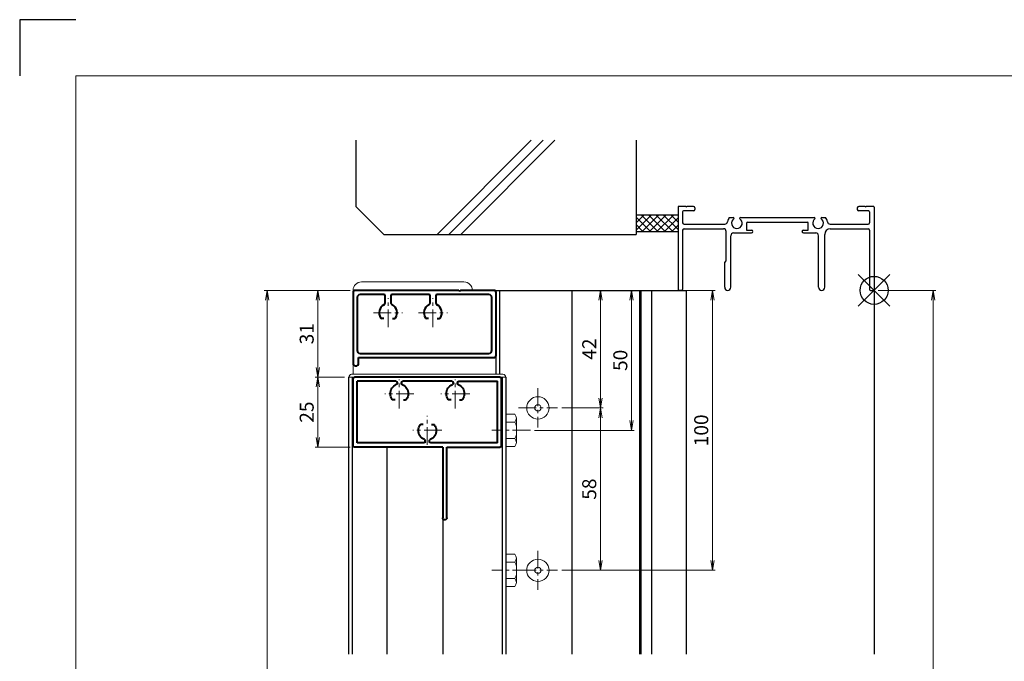
# Model space of a CAD drawing. Units: millimetres. Extents: x 0 to 840, y 0 to 594.
# Drawn here: x 0 to 351, y 365 to 594 of the extents above; entities that cross this region are included whole.
import ezdxf

# ---------------------------------------------------------------- set-up
doc = ezdxf.new("R2010")
doc.units = ezdxf.units.MM
doc.header["$MEASUREMENT"] = 0
doc.linetypes.add('CENTER', pattern=[50.8, 31.75, -6.35, 6.35, -6.35])
doc.layers.get('Defpoints').update_dxf_attribs({"color": 252})
for name, color, linetype, lineweight in [('bracket', 141, 'Continuous', 25), ('buhin', 152, 'Continuous', 13), ('center', 2, 'CENTER', 13), ('gaikei', 104, 'Continuous', 25), ('katazai', 7, 'Continuous', 40), ('louver', 122, 'Continuous', 25), ('sassi_sunpou', 211, 'Continuous', 13), ('sunpou', 201, 'Continuous', 13), ('zuwaku', 7, 'Continuous', 13)]:
    doc.layers.add(name, color=color, linetype=linetype, lineweight=lineweight)
doc.layers.add('sassi', color=61, linetype='Continuous')
doc.styles.get("Standard").update_dxf_attribs({"font": 'simplex.shx', "bigfont": 'extfont2.shx'})
doc.dimstyles.get("Standard").update_dxf_attribs({"dimtxt": 5, "dimasz": 3.5, "dimexe": 1, "dimexo": 1.5, "dimgap": 1.5, "dimtad": 1, "dimdsep": 46, "dimtxsty": 'Standard', "dimblk": 'OPEN', "dimcen": 0, "dimclrd": 256, "dimclre": 256, "dimclrt": 256, "dimazin": 2, "dimtfac": 1, "dimtmove": 0, "dimatfit": 3, "dimldrblk": 'OPEN', "dimfxl": 0, "dimtolj": 1, "dimtzin": 0, "dimlwd": -1, "dimlwe": -1, "dimarcsym": 0})

# ---------------------------------------------------------------- blocks, each defined once
blk = doc.blocks.new('A$C1A732B3D')
at = {"layer": 'Defpoints'}
for p, q in [((5.66, -5.66), (-5.66, 5.66)), ((-5.66, -5.66), (5.66, 5.66))]:
    blk.add_line(p, q, dxfattribs=at)
blk.add_circle((0, 0), 5, dxfattribs=at)
blk = doc.blocks.new('A-3_p')
at = {"layer": 'Defpoints'}
blk.add_blockref('A$C1A732B3D', (305, 497.33), dxfattribs=at)
blk = doc.blocks.new('_Open')
at = {"color": 0, "lineweight": -2}
for p, q in [((-1, 0.17), (0, 0)), ((-1, -0.17), (0, 0)), ((0, 0), (-1, 0))]:
    blk.add_line(p, q, dxfattribs=at)
blk = doc.blocks.new('*D13')
at = {"layer": 'Defpoints', "color": 0}
for p in [(305, 497.33), (304.7, 170.33), (326.04, 170.33)]:
    blk.add_point(p, dxfattribs=at)
at = {"layer": 'sassi_sunpou'}
for p, q in [((306.5, 497.33), (327.04, 497.33)), ((326.04, 493.83), (326.04, 173.83)), ((306.2, 170.33), (327.04, 170.33))]:
    blk.add_line(p, q, dxfattribs=at)
at = {"layer": 'sassi_sunpou', "xscale": 3.5, "yscale": 3.5, "zscale": 3.5}
for p, rotation in [((326.04, 497.33), 90), ((326.04, 170.33), 270)]:
    blk.add_blockref('_Open', p, dxfattribs=dict(at, rotation=rotation))
at = {"layer": 'sassi_sunpou', "insert": (322.04, 333.83), "char_height": 5, "attachment_point": 5, "rotation": 90}
blk.add_mtext('\\A1;サッシH', dxfattribs=at)
blk = doc.blocks.new('*D17')
at = {"layer": 'Defpoints', "color": 0}
for p in [(170, 497.33), (247.28, 497.33), (192, 397.33)]:
    blk.add_point(p, dxfattribs=at)
at = {"layer": 'sunpou'}
for p, q in [((171.5, 497.33), (248.28, 497.33)), ((247.28, 400.83), (247.28, 493.83)), ((193.5, 397.33), (248.28, 397.33))]:
    blk.add_line(p, q, dxfattribs=at)
at = {"layer": 'sunpou', "xscale": 3.5, "yscale": 3.5, "zscale": 3.5}
for p, rotation in [((247.28, 497.33), 90), ((247.28, 397.33), 270)]:
    blk.add_blockref('_Open', p, dxfattribs=dict(at, rotation=rotation))
at = {"layer": 'sunpou', "insert": (243.28, 447.33), "char_height": 5, "attachment_point": 5, "rotation": 90}
blk.add_mtext('\\A1;100', dxfattribs=at)
blk = doc.blocks.new('*D16')
at = {"layer": 'Defpoints', "color": 0}
for p in [(192, 455.33), (192, 397.33), (207.31, 397.33)]:
    blk.add_point(p, dxfattribs=at)
at = {"layer": 'sunpou'}
for p, q in [((193.5, 455.33), (208.31, 455.33)), ((207.31, 451.83), (207.31, 400.83)), ((193.5, 397.33), (208.31, 397.33))]:
    blk.add_line(p, q, dxfattribs=at)
at = {"layer": 'sunpou', "xscale": 3.5, "yscale": 3.5, "zscale": 3.5}
for p, rotation in [((207.31, 455.33), 90), ((207.31, 397.33), 270)]:
    blk.add_blockref('_Open', p, dxfattribs=dict(at, rotation=rotation))
at = {"layer": 'sunpou', "insert": (203.31, 426.33), "char_height": 5, "attachment_point": 5, "rotation": 90}
blk.add_mtext('\\A1;58', dxfattribs=at)
blk = doc.blocks.new('A$C684239D7')
at = {"layer": 'buhin'}
for radius in [4, 1.15]:
    blk.add_circle((0, 0), radius, dxfattribs=at)
blk = doc.blocks.new('PRO-SE70 36開口縦断面_上')
at = {"layer": 'sassi'}
for p, q in [((-70, 29.7), (-70, 0.3)), ((-67.2, 30), (-69.7, 30)), ((-64.5, 28.35), (-68.05, 28.35)), ((-67.2, 30), (-67, 29.8)), ((-67, 29.8), (-66.8, 30)), ((-64.5, 30), (-66.8, 30)), ((-64, 29.5), (-64, 28.85)), ((-6, 29.5), (-6, 28.85)), ((-3.2, 30), (-5.5, 30)), ((-1.95, 28.35), (-5.5, 28.35)), ((-3.2, 30), (-3, 29.8)), ((-3, 29.8), (-2.8, 30)), ((-0.3, 30), (-2.8, 30)), ((0, 29.7), (0, 0.3)), ((-68.35, 28.05), (-68.35, 24.15)), ((-51.687471, 26), (-50.371715, 26)), ((-47.628285, 26), (-21.371715, 26)), ((-18.628285, 26), (-17.312529, 26)), ((-1.65, 28.05), (-1.65, 24.15)), ((-68.35, 21.5), (-68.35, 0.3)), ((-67.85, 23.65), (-53.301162, 23.65)), ((-67.85, 22), (-53.8, 22)), ((-45.5, 24.05), (-45.5, 21.5)), ((-45.5, 21.5), (-43.75, 21.5)), ((-45.2, 24.35), (-23.8, 24.35)), ((-25.25, 21.5), (-23.5, 21.5)), ((-23.5, 21.5), (-23.5, 24.05)), ((-15.698837, 23.65), (-2.15, 23.65)), ((-15.65, 22), (-2.15, 22)), ((-1.65, 21.5), (-1.65, 0.3)), ((-52.8, 10.55), (-52.8, 21)), ((-51.15, 1.1), (-51.15, 19.5)), ((-50.15, 20.5), (-43.75, 20.5)), ((-25.25, 20.5), (-20.85, 20.5)), ((-19.85, 1.1), (-19.85, 19.5)), ((-17.65, 1.1), (-17.65, 20)), ((-53.35, 10), (-52.8, 10.55)), ((-53.35, 1.1), (-53.35, 10)), ((-68.65, 0), (-69.7, 0)), ((-1.35, 0), (-0.3, 0))]:
    blk.add_line(p, q, dxfattribs=at)
for centre, radius, start, end in [((-69.7, 29.7), 0.3, 90, 180), ((-68.05, 28.05), 0.3, 90, 180), ((-64.5, 29.5), 0.5, 0, 90), ((-64.5, 28.85), 0.5, 270, 0), ((-5.5, 29.5), 0.5, 90, 180), ((-5.5, 28.85), 0.5, 180, 270), ((-1.95, 28.05), 0.3, 0, 90), ((-0.3, 29.7), 0.3, 0, 90), ((-49, 24), 3.35, 143.343595, 171.406377), ((-49, 24), 1.912402, 121.3842337, 58.6157663), ((-50.371715, 25.624119), 0.37588, 1.29389641, 90), ((-47.628285, 25.624119), 0.37588, 90, 178.70610359), ((-20, 24), 1.912402, 121.3842337, 58.6157663), ((-21.371715, 25.624119), 0.37588, 1.29389641, 90), ((-18.628285, 25.624119), 0.37588, 90, 178.70610359), ((-20, 24), 3.35, 8.593623, 36.656405), ((-67.85, 24.15), 0.5, 180, 270), ((-67.85, 21.5), 0.5, 90, 180), ((-53.8, 21), 1, 0, 90), ((-53.301162, 24.65), 1, 270, 351.406377), ((-45.2, 24.05), 0.3, 90, 180), ((-43.75, 21), 0.5, 270, 90), ((-25.25, 21), 0.5, 90, 270), ((-23.8, 24.05), 0.3, 0, 90), ((-15.65, 20), 2, 90, 180), ((-15.698837, 24.65), 1, 188.593623, 270), ((-2.15, 24.15), 0.5, 270, 0), ((-2.15, 21.5), 0.5, 0, 90), ((-50.15, 19.5), 1, 90, 180), ((-20.85, 19.5), 1, 0, 90), ((-69.7, 0.3), 0.3, 180, 270), ((-68.65, 0.3), 0.3, 270, 0), ((-52.25, 1.1), 1.1, 180, 0), ((-18.75, 1.1), 1.1, 180, 0), ((-1.35, 0.3), 0.3, 180, 270), ((-0.3, 0.3), 0.3, 270, 0)]:
    blk.add_arc(centre, radius, start, end, dxfattribs=at)
blk = doc.blocks.new('*D19')
at = {"layer": 'Defpoints', "color": 0}
for p in [(170, 497.33), (182.3, 447.33), (218.4, 447.33)]:
    blk.add_point(p, dxfattribs=at)
at = {"layer": 'sunpou'}
for p, q in [((171.5, 497.33), (219.4, 497.33)), ((218.4, 493.83), (218.4, 450.83)), ((183.8, 447.33), (219.4, 447.33))]:
    blk.add_line(p, q, dxfattribs=at)
at = {"layer": 'sunpou', "xscale": 3.5, "yscale": 3.5, "zscale": 3.5}
for p, rotation in [((218.4, 497.33), 90), ((218.4, 447.33), 270)]:
    blk.add_blockref('_Open', p, dxfattribs=dict(at, rotation=rotation))
at = {"layer": 'sunpou', "insert": (214.4, 472.33), "char_height": 5, "attachment_point": 5, "rotation": 90}
blk.add_mtext('\\A1;50', dxfattribs=at)
blk = doc.blocks.new('*D18')
at = {"layer": 'Defpoints', "color": 0}
for p in [(170, 497.33), (192, 455.33), (207.31, 455.33)]:
    blk.add_point(p, dxfattribs=at)
at = {"layer": 'sunpou'}
for p, q in [((171.5, 497.33), (208.31, 497.33)), ((207.31, 493.83), (207.31, 458.83)), ((193.5, 455.33), (208.31, 455.33))]:
    blk.add_line(p, q, dxfattribs=at)
at = {"layer": 'sunpou', "xscale": 3.5, "yscale": 3.5, "zscale": 3.5}
for p, rotation in [((207.31, 497.33), 90), ((207.31, 455.33), 270)]:
    blk.add_blockref('_Open', p, dxfattribs=dict(at, rotation=rotation))
at = {"layer": 'sunpou', "insert": (203.31, 476.33), "char_height": 5, "attachment_point": 5, "rotation": 90}
blk.add_mtext('\\A1;42', dxfattribs=at)
blk = doc.blocks.new('躯体縦断面_上')
at = {"layer": 'sassi'}
h = blk.add_hatch(dxfattribs=at)
h.set_pattern_fill('ANSI37', color=256, scale=15, style=0)
h.set_pattern_definition([(45, (-143.6056, -1989.9656), (-1.3258252, 1.3258252), []), (135, (-143.6056, -1989.9656), (-1.3258252, -1.3258252), [])])
h.paths.add_polyline_path([(-70, 27), (-84.999998, 27), (-84.999998, 21), (-70, 21)])
for p, q in [((-184.999998, 53.62662), (-184.999998, 30)), ((-156.028963, 20), (-122.402342, 53.62662)), ((-151.786322, 20), (-118.159702, 53.62662)), ((-147.543682, 20), (-113.917061, 53.62662)), ((-84.999998, 53.62662), (-84.999998, 20)), ((-184.999998, 30), (-174.999998, 20)), ((-84.999998, 27), (-69.999998, 27)), ((-174.999998, 20), (-84.999998, 20)), ((-84.999998, 21), (-69.999998, 21))]:
    blk.add_line(p, q, dxfattribs=at)
blk = doc.blocks.new('*D32')
at = {"layer": 'Defpoints', "color": 0}
for p in [(117.5, 466.33), (106.45, 441.33), (119.5, 441.33)]:
    blk.add_point(p, dxfattribs=at)
at = {"layer": 'sunpou'}
for p, q in [((116, 466.33), (105.45, 466.33)), ((106.45, 462.83), (106.45, 444.83)), ((118, 441.33), (105.45, 441.33))]:
    blk.add_line(p, q, dxfattribs=at)
at = {"layer": 'sunpou', "xscale": 3.5, "yscale": 3.5, "zscale": 3.5}
for p, rotation in [((106.45, 466.33), 90), ((106.45, 441.33), 270)]:
    blk.add_blockref('_Open', p, dxfattribs=dict(at, rotation=rotation))
at = {"layer": 'sunpou', "insert": (102.45, 453.83), "char_height": 5, "attachment_point": 5, "rotation": 90}
blk.add_mtext('\\A1;25', dxfattribs=at)
blk = doc.blocks.new('*D31')
at = {"layer": 'Defpoints', "color": 0}
for p in [(119, 497.33), (106.45, 466.33), (117.5, 466.33)]:
    blk.add_point(p, dxfattribs=at)
at = {"layer": 'sunpou'}
for p, q in [((117.5, 497.33), (105.45, 497.33)), ((106.45, 493.83), (106.45, 469.83)), ((116, 466.33), (105.45, 466.33))]:
    blk.add_line(p, q, dxfattribs=at)
at = {"layer": 'sunpou', "xscale": 3.5, "yscale": 3.5, "zscale": 3.5}
for p, rotation in [((106.45, 497.33), 90), ((106.45, 466.33), 270)]:
    blk.add_blockref('_Open', p, dxfattribs=dict(at, rotation=rotation))
at = {"layer": 'sunpou', "insert": (102.45, 481.83), "char_height": 5, "attachment_point": 5, "rotation": 90}
blk.add_mtext('\\A1;31', dxfattribs=at)
blk = doc.blocks.new('*D29')
at = {"layer": 'Defpoints', "color": 0}
for p in [(88.29, 497.33), (119.5, 497.33), (119, 100.33)]:
    blk.add_point(p, dxfattribs=at)
at = {"layer": 'sunpou'}
for p, q in [((118, 497.33), (87.29, 497.33)), ((88.29, 103.83), (88.29, 493.83)), ((117.5, 100.33), (87.29, 100.33))]:
    blk.add_line(p, q, dxfattribs=at)
at = {"layer": 'sunpou', "xscale": 3.5, "yscale": 3.5, "zscale": 3.5}
for p, rotation in [((88.29, 497.33), 90), ((88.29, 100.33), 270)]:
    blk.add_blockref('_Open', p, dxfattribs=dict(at, rotation=rotation))
at = {"layer": 'sunpou', "insert": (84.29, 298.83), "char_height": 5, "attachment_point": 5, "rotation": 90}
blk.add_mtext('\\A1;面格子H=サッシH+70', dxfattribs=at)
blk = doc.blocks.new('A$C0E59659F')
at = {"layer": 'buhin'}
for p, q in [((3.189958, 5.773503), (0, 5.773503)), ((3.189958, 5.773503), (3.606625, 5.051815)), ((3.189958, 2.886751), (3.606625, 3.608439)), ((3.8, 4.330127), (3.8, -4.330127)), ((3.189958, 2.886751), (0, 2.886751)), ((3.189958, 2.886751), (3.593886, 2.187128)), ((3.189958, -2.886751), (0, -2.886751)), ((3.189958, -2.886751), (3.593886, -2.187128)), ((3.189958, -2.886751), (3.606625, -3.608439)), ((3.189958, -5.773503), (0, -5.773503)), ((3.189958, -5.773503), (3.606625, -5.051815))]:
    blk.add_line(p, q, dxfattribs=at)
for centre, radius, start, end in [((2.356625, 4.330127), 1.443376, 330, 30), ((2.261539, 1.417898), 1.538462, 0, 30), ((2.261539, -1.417897), 1.538462, 330, 0), ((2.356625, -4.330127), 1.443376, 330, 30)]:
    blk.add_arc(centre, radius, start, end, dxfattribs=at)
at = {"layer": 'center', "ltscale": 0.2}
blk.add_line((8.8, 0), (-5, 0), dxfattribs=at)
blk.add_line((8.8, 0), (-5, 0), dxfattribs=at)
blk = doc.blocks.new('H-24602')
at = {"layer": 'center', "ltscale": 0.2}
for p, q in [((0, -5.2), (0, 5.2)), ((16, -5.2), (16, 5.2)), ((-5.2, 0), (5.2, 0)), ((10.8, 0), (21.2, 0))]:
    blk.add_line(p, q, dxfattribs=at)
at = {"layer": 'katazai'}
for p, q in [((-12.5, 7.5), (-12.5, -18)), ((25.2, 8), (-12, 8)), ((25.2, 8), (25.5, 7.7)), ((25.8, 8), (25.5, 7.7)), ((38, 8), (25.8, 8)), ((38.5, 7.5), (38.5, -15.5)), ((-11, 5.5), (-11, -13.5)), ((-1.5, 6.5), (-10, 6.5)), ((-1, 3.69), (-1, 6)), ((1, 6), (1, 3.69)), ((14.5, 6.5), (1.5, 6.5)), ((15, 3.69), (15, 6)), ((17, 6), (17, 3.69)), ((36, 6.5), (17.5, 6.5)), ((37, -13.5), (37, 5.5)), ((-1.56, -2), (-2.24, -2)), ((1.56, -2), (2.24, -2)), ((14.44, -2), (13.76, -2)), ((17.56, -2), (18.24, -2)), ((-10.5, -16), (38, -16)), ((-10.5, -18), (-10.5, -16)), ((-10, -14.5), (36, -14.5))]:
    blk.add_line(p, q, dxfattribs=at)
for centre, radius, start, end in [((-12, 7.5), 0.5, 90, 180), ((38, 7.5), 0.5, 0, 90), ((-10, 5.5), 1, 90, 180), ((-2, 3.69), 1, 298.4369, 0), ((-1.5, 6), 0.5, 0, 90), ((1.5, 6), 0.5, 90, 180), ((2, 3.69), 1, 180, 241.5631), ((14, 3.69), 1, 298.4369, 0), ((14.5, 6), 0.5, 0, 90), ((17.5, 6), 0.5, 90, 180), ((18, 3.69), 1, 180, 241.5631), ((36, 5.5), 1, 0, 90), ((0, 0), 3.2, 118.4369, 213.749), ((0, 0), 3.2, 326.251, 61.5631), ((16, 0), 3.2, 118.4369, 213.749), ((16, 0), 3.2, 326.251, 61.5631), ((-2.24, -1.5), 0.5, 213.749, 270), ((2.24, -1.5), 0.5, 270, 326.251), ((13.76, -1.5), 0.5, 213.749, 270), ((18.24, -1.5), 0.5, 270, 326.251), ((-10, -13.5), 1, 180, 270), ((36, -13.5), 1, 270, 0), ((38, -15.5), 0.5, 270, 0), ((-11.5, -18), 1, 180, 0)]:
    blk.add_arc(centre, radius, start, end, dxfattribs=at)
blk = doc.blocks.new('H-25101')
at = {"layer": 'center', "ltscale": 0.2}
for p, q in [((-10, 7.8), (-10, 18.2)), ((10, 7.8), (10, 18.2)), ((-15.2, 13), (-4.8, 13)), ((4.8, 13), (15.2, 13)), ((0, -5.2), (0, 5.2)), ((-5.2, 0), (5.2, 0))]:
    blk.add_line(p, q, dxfattribs=at)
at = {"layer": 'katazai'}
for p, q in [((-26.5, -5.5), (-26.5, 18.5)), ((-26, 19), (26, 19)), ((26.5, -5.5), (26.5, 18.5)), ((-11.25, 17.5), (-25, 17.5)), ((-25, -4.5), (-25, 17.5)), ((-10.75, 17), (-10.75, 16.79)), ((-9.25, 17), (-9.25, 16.79)), ((-8.75, 17.5), (8.75, 17.5)), ((9.25, 17), (9.25, 16.79)), ((10.75, 17), (10.75, 16.79)), ((11.25, 17.5), (25, 17.5)), ((25, -4.5), (25, 17.5)), ((-11.46, 10.9), (-12.27, 10.9)), ((-8.54, 10.9), (-7.73, 10.9)), ((8.54, 10.9), (7.73, 10.9)), ((11.46, 10.9), (12.27, 10.9)), ((-1.46, 2.1), (-2.27, 2.1)), ((1.46, 2.1), (2.27, 2.1)), ((-7, -6), (-26, -6)), ((-25, -4.5), (-1.25, -4.5)), ((-7, -31.25), (-7, -6)), ((-5.5, -6), (-5.5, -31.25)), ((-5.5, -6), (26, -6)), ((-0.75, -4), (-0.75, -3.79)), ((0.75, -4), (0.75, -3.79)), ((1.25, -4.5), (25, -4.5))]:
    blk.add_line(p, q, dxfattribs=at)
for centre, radius, start, end in [((-26, 18.5), 0.5, 90, 180), ((26, 18.5), 0.5, 0, 90), ((-9.7, 13.1), 3.5, 112.799, 180.8369), ((-11.25, 17), 0.5, 0, 90), ((-11.25, 16.79), 0.5, 292.799, 0), ((-8.75, 17), 0.5, 90, 180), ((-8.75, 16.79), 0.5, 180, 247.201), ((-10.3, 13.1), 3.5, 359.1631, 67.201), ((10.3, 13.1), 3.5, 112.799, 180.8369), ((8.75, 17), 0.5, 0, 90), ((8.75, 16.79), 0.5, 292.799, 0), ((11.25, 17), 0.5, 90, 180), ((11.25, 16.79), 0.5, 180, 247.201), ((9.7, 13.1), 3.5, 359.1631, 67.201), ((-10, 13), 3.2, 179.1248, 218.3665), ((-12.27, 11.2), 0.3, 218.3665, 270), ((-7.73, 11.2), 0.3, 270, 321.6335), ((-10, 13), 3.2, 321.6335, 0.8752), ((10, 13), 3.2, 179.1248, 218.3665), ((7.73, 11.2), 0.3, 218.3665, 270), ((12.27, 11.2), 0.3, 270, 321.6335), ((10, 13), 3.2, 321.6335, 0.8752), ((0, 0), 3.2, 141.6335, 180.8752), ((-2.27, 1.8), 0.3, 90, 141.6335), ((2.27, 1.8), 0.3, 38.3665, 90), ((0, 0), 3.2, 359.1248, 38.3665), ((0.3, -0.1), 3.5, 179.1631, 247.201), ((-1.25, -3.79), 0.5, 0, 67.201), ((1.25, -3.79), 0.5, 112.799, 180), ((-0.3, -0.1), 3.5, 292.799, 0.8369), ((-26, -5.5), 0.5, 180, 270), ((-1.25, -4), 0.5, 270, 0), ((1.25, -4), 0.5, 180, 270), ((26, -5.5), 0.5, 270, 0), ((-6.25, -31.25), 0.75, 180, 0)]:
    blk.add_arc(centre, radius, start, end, dxfattribs=at)

msp = doc.modelspace()

# ---------------------------------------------------------------- linework, layer by layer
at = {"layer": 'bracket'}
for p, q in [((170, 497.3324), (170, 467.3324)), ((170, 497.3324), (237.917, 497.3324)), ((171.3, 497.3324), (171.3, 467.3324)), ((197.1115, 497.3324), (197.1115, 367.3324)), ((221.2732, 497.3324), (221.2732, 367.3324)), ((221.7732, 497.3324), (221.7732, 367.3324)), ((225.4742, 497.3324), (225.4742, 367.3324)), ((237.917, 497.3324), (237.917, 367.3324))]:
    msp.add_line(p, q, dxfattribs=at)
at = {"layer": 'buhin'}
for p, q in [((121.9988, 500.3324), (158.5988, 500.3324)), ((118.9988, 497.3324), (119, 467.3324)), ((161.5988, 497.3324), (118.9988, 497.3324)), ((170, 467.3324), (170, 473.8324)), ((117.5, 466.3324), (173.5, 466.3324)), ((172.5, 467.3324), (118.5, 467.3324))]:
    msp.add_line(p, q, dxfattribs=at)
for centre, radius, start, end in [((121.9988, 497.3324), 3, 90, 180), ((158.5988, 497.3324), 3, 0, 90), ((118.5, 466.3324), 1, 90, 180), ((172.5, 466.3324), 1, 0, 90)]:
    msp.add_arc(centre, radius, start, end, dxfattribs=at)
at = {"layer": 'center', "ltscale": 0.2}
for p, q in [((185, 462.3324), (185, 448.3324)), ((178, 455.3324), (192, 455.3324)), ((185, 404.3324), (185, 390.3324)), ((178, 397.3324), (192, 397.3324))]:
    msp.add_line(p, q, dxfattribs=at)
at = {"layer": 'Defpoints', "color": 252}
msp.add_lwpolyline([(20, 594), (0, 594), (0, 574)], dxfattribs=at)
at = {"layer": 'gaikei'}
for p, q in [((117.5, 367.3324), (117.5, 466.3324)), ((118.7, 466.3324), (118.7, 367.3324)), ((172.3, 367.3324), (172.3, 466.3324)), ((173.5, 466.3324), (173.5, 367.3324))]:
    msp.add_line(p, q, dxfattribs=at)
at = {"layer": 'louver'}
for p, q in [((131, 441.3324), (131, 367.3324)), ((151, 441.3324), (151, 367.3324))]:
    msp.add_line(p, q, dxfattribs=at)
at = {"layer": 'sassi'}
msp.add_line((305, 497.6324), (305, 367.3324), dxfattribs=at)
at = {"layer": 'zuwaku'}
msp.add_lwpolyline([(20, 574), (820, 574), (820, 20), (20, 20)], close=True, dxfattribs=at)

# ---------------------------------------------------------------- block references
at = {"layer": 'sunpou'}
for name, p in [('A-3_p', (0, 0)), ('H-24602', (131.5, 489.3324)), ('A$C684239D7', (185, 455.3324)), ('A$C0E59659F', (173.5, 447.3324)), ('A$C0E59659F', (173.5, 447.3324)), ('A$C0E59659F', (173.5, 397.3324)), ('A$C0E59659F', (173.5, 397.3324)), ('A$C684239D7', (185, 397.3324))]:
    msp.add_blockref(name, p, dxfattribs=at)
at = {"layer": 'sunpou', "xscale": -1}
msp.add_blockref('H-25101', (145.5, 447.3324), dxfattribs=at)
at = {"layer": 'zuwaku'}
for name in ['躯体縦断面_上', 'PRO-SE70 36開口縦断面_上']:
    msp.add_blockref(name, (305, 497.3324), dxfattribs=at)

# ---------------------------------------------------------------- dimensions: what is measured, and where the dimension line sits
at = {"layer": 'sassi_sunpou'}
dim = msp.add_linear_dim(base=(326.0379, 170.3324), p1=(305, 497.3324), p2=(304.7, 170.3324), angle=90, text='サッシH', dimstyle='Standard', dxfattribs=at)
dim.commit()
dim.dimension.update_dxf_attribs({"geometry": '*D13', "text_midpoint": (322.0379, 333.8324)})
at = {"layer": 'sunpou'}
dim = msp.add_linear_dim(base=(88.2922, 497.3324), p1=(118.9988, 100.3324), p2=(119.5, 497.3324), angle=90, text='面格子H=サッシH+70', dimstyle='Standard', dxfattribs=at)
dim.commit()
dim.dimension.update_dxf_attribs({"geometry": '*D29', "text_midpoint": (84.2922, 298.8324)})
for base, p1, p2, picture, middle in [((106.4451, 466.3324), (118.9988, 497.3324), (117.5, 466.3324), '*D31', (102.4451, 481.8324)), ((218.3998, 447.3324), (170, 497.3324), (182.3, 447.3324), '*D19', (214.3998, 472.3324)), ((207.3142, 455.3324), (170, 497.3324), (192, 455.3324), '*D18', (203.3142, 476.3324)), ((106.4451, 441.3324), (117.5, 466.3324), (119.5, 441.3324), '*D32', (102.4451, 453.8324)), ((207.3142, 397.3324), (192, 455.3324), (192, 397.3324), '*D16', (203.3142, 426.3324))]:
    dim = msp.add_linear_dim(base=base, p1=p1, p2=p2, angle=90, dimstyle='Standard', dxfattribs=at)
    dim.commit()
    dim.dimension.update_dxf_attribs({"geometry": picture, "text_midpoint": middle})
dim = msp.add_linear_dim(base=(247.2837, 497.3324), p1=(192, 397.3324), p2=(170, 497.3324), angle=90, dimstyle='Standard', dxfattribs=at)
dim.commit()
dim.dimension.update_dxf_attribs({"geometry": '*D17', "text_midpoint": (247.2837, 447.3324), "dimtype": 160})

doc.saveas('drawing.dxf')
